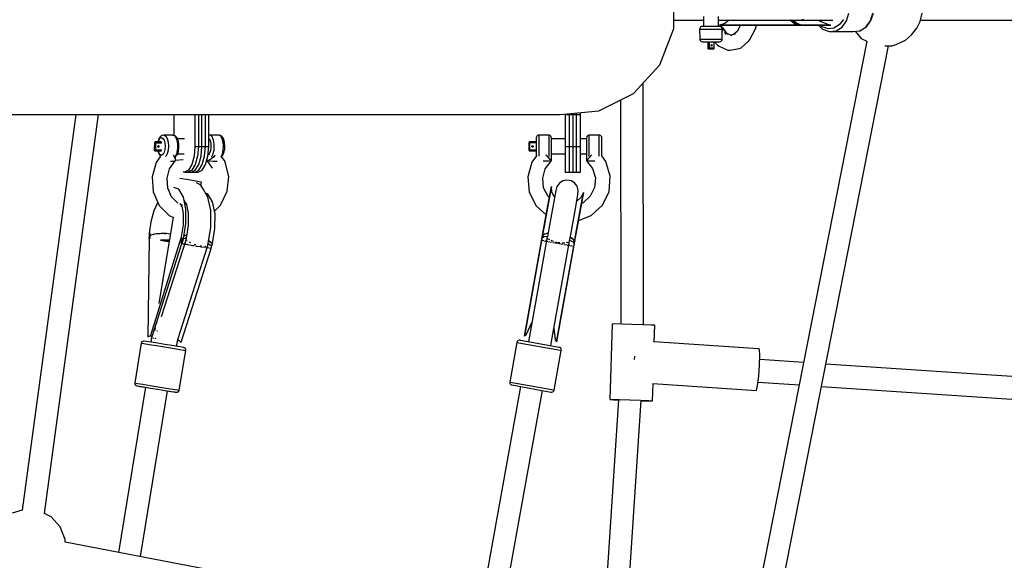
# Model space of a CAD drawing. Units: millimetres. Extents: x -1670 to 13707, y -1882 to 14329.
# Drawn here: x 9704 to 10485, y 6192 to 6621 of the extents above; entities that cross this region are included whole.
import ezdxf

# ---------------------------------------------------------------- set-up
doc = ezdxf.new("R2010")
doc.units = ezdxf.units.MM
doc.layers.add('MEGA JUMBO_RZUT', color=7, linetype='Continuous')
doc.layers.add('Safetyarea', color=131, linetype='Continuous')

msp = doc.modelspace()

# ---------------------------------------------------------------- linework, layer by layer
at = {"layer": 'MEGA JUMBO_RZUT'}
for p, q in [((10223.29, 6614.4), (10223.29, 6645.33)), ((10223.29, 6620.86), (10246.72, 6620.86)), ((10246.72, 6623.86), (10246.72, 6615.86)), ((10258.65, 6615.86), (10258.65, 6623.86)), ((10258.65, 6621.19), (10261.72, 6620.9)), ((10258.65, 6620.86), (10267.16, 6620.86)), ((10261.72, 6620.9), (10268.17, 6620.9)), ((10267.21, 6620.9), (10263.68, 6618.23)), ((10268.17, 6620.9), (10317.91, 6620.9)), ((10318.58, 6618.31), (10315.3, 6620.9)), ((10315.7, 6620.9), (10318.87, 6618.33)), ((10319.5, 6618.33), (10316.38, 6620.9)), ((10318.06, 6620.48), (10317.79, 6620.9)), ((10317.91, 6620.9), (10321.92, 6620.89)), ((10318, 6620.9), (10318.7, 6619.98)), ((10321.33, 6617.95), (10318.06, 6620.48)), ((10321.86, 6620.91), (10322.03, 6620.86)), ((10322.35, 6620.95), (10322.03, 6620.86)), ((10322.03, 6620.86), (10345.69, 6620.86)), ((10322.5, 6620.89), (10323.78, 6620.89)), ((10323.78, 6620.89), (10326.45, 6621.72)), ((10337.6, 6620.73), (10337.4, 6620.86)), ((10343.64, 6618.23), (10337.6, 6620.73)), ((10345.69, 6620.86), (10349.49, 6620.86)), ((10357.74, 6621.44), (10354.55, 6617.1)), ((10356.7, 6615.5), (10360.29, 6620.39)), ((10360.29, 6620.39), (10362.22, 6626.56)), ((10375.65, 6615.5), (10379.24, 6620.39)), ((10376.13, 6615.74), (10379.66, 6620.55)), ((10379.24, 6620.39), (10381.17, 6626.56)), ((10379.66, 6620.55), (10381.55, 6626.61)), ((10416.17, 6614.7), (10418.8, 6619.97)), ((10418.8, 6619.97), (10420.18, 6626.6)), ((10418.99, 6620.86), (10562.41, 6620.86)), ((10212.13, 6585.56), (10223.29, 6614.4)), ((10243.72, 6614.23), (10243.69, 6613.86)), ((10243.69, 6613.86), (10244.34, 6613.86)), ((10243.69, 6613.86), (10243.82, 6605.86)), ((10243.99, 6614.92), (10243.72, 6614.23)), ((10244.48, 6615.46), (10243.99, 6614.92)), ((10244.34, 6613.86), (10250.34, 6613.86)), ((10245.14, 6615.79), (10244.48, 6615.46)), ((10245.69, 6615.86), (10245.14, 6615.79)), ((10259.58, 6615.86), (10245.69, 6615.86)), ((10250.34, 6613.86), (10261.69, 6613.86)), ((10263.68, 6618.23), (10259.4, 6616.95)), ((10322.93, 6616.95), (10259.4, 6616.95)), ((10259.4, 6616.95), (10262.09, 6616.92)), ((10260.12, 6615.79), (10259.58, 6615.86)), ((10259.93, 6615.84), (10259.8, 6615.83)), ((10259.96, 6615.84), (10259.93, 6615.84)), ((10259.97, 6615.83), (10259.96, 6615.84)), ((10260.04, 6615.83), (10259.97, 6615.83)), ((10260.05, 6615.83), (10260.04, 6615.83)), ((10260.19, 6615.81), (10260.05, 6615.83)), ((10260.77, 6615.46), (10260.12, 6615.79)), ((10260.45, 6615.76), (10260.19, 6615.81)), ((10260.95, 6615.6), (10260.45, 6615.76)), ((10261.26, 6614.92), (10260.77, 6615.46)), ((10261.02, 6615.57), (10260.95, 6615.6)), ((10261.79, 6615.05), (10261.02, 6615.57)), ((10261.52, 6614.23), (10261.26, 6614.92)), ((10261.69, 6613.86), (10261.52, 6614.23)), ((10261.69, 6605.86), (10261.69, 6613.86)), ((10261.86, 6612.31), (10261.69, 6612.07)), ((10261.82, 6615.06), (10261.73, 6615.09)), ((10261.88, 6614.95), (10261.79, 6615.05)), ((10263.59, 6612.86), (10261.82, 6615.06)), ((10262.22, 6613.29), (10261.86, 6612.31)), ((10262.13, 6614.53), (10261.88, 6614.95)), ((10262.09, 6616.92), (10268.46, 6616.92)), ((10262.13, 6614.53), (10262.25, 6613.48)), ((10262.14, 6614.5), (10262.13, 6614.53)), ((10262.53, 6614.02), (10262.14, 6614.5)), ((10262.25, 6613.48), (10262.22, 6613.29)), ((10264.24, 6609.86), (10263.59, 6612.86)), ((10266.09, 6609.57), (10263.65, 6612.63)), ((10265.04, 6616.92), (10270.59, 6616.86)), ((10268.46, 6616.92), (10317.61, 6616.92)), ((10270.59, 6616.86), (10272.21, 6616.86)), ((10273.57, 6611.99), (10270.63, 6609.45)), ((10272.21, 6616.86), (10272.38, 6616.92)), ((10272.21, 6616.86), (10274.29, 6616.86)), ((10276.19, 6616.92), (10273.57, 6611.99)), ((10274.29, 6616.86), (10276.16, 6616.87)), ((10283.6, 6605.61), (10288.04, 6613.99)), ((10288.04, 6613.99), (10288.69, 6616.92)), ((10288.68, 6616.88), (10316.97, 6616.92)), ((10317.61, 6616.92), (10321.61, 6616.86)), ((10322.93, 6616.95), (10318.58, 6618.31)), ((10318.87, 6618.33), (10323.18, 6616.95)), ((10319.5, 6618.33), (10323.74, 6616.95)), ((10323.74, 6616.95), (10319.5, 6618.33)), ((10320.38, 6618.69), (10324, 6617.1)), ((10324.48, 6616.95), (10321.33, 6617.95)), ((10321.61, 6616.86), (10322.93, 6616.95)), ((10322.39, 6616.88), (10321.61, 6616.86)), ((10321.61, 6616.86), (10321.97, 6616.86)), ((10321.97, 6616.86), (10322.39, 6616.88)), ((10321.97, 6616.86), (10322.33, 6616.86)), ((10322.62, 6616.9), (10322.21, 6616.88)), ((10322.33, 6616.86), (10323.74, 6616.95)), ((10322.33, 6616.86), (10322.74, 6616.86)), ((10323.18, 6616.95), (10322.39, 6616.88)), ((10322.39, 6616.88), (10323.47, 6616.95)), ((10322.56, 6616.93), (10322.91, 6616.93)), ((10322.74, 6616.86), (10323.14, 6616.86)), ((10323.14, 6616.86), (10347.77, 6616.95)), ((10323.14, 6616.86), (10323.8, 6616.88)), ((10323.18, 6616.95), (10324.48, 6616.95)), ((10323.8, 6616.88), (10324.48, 6616.95)), ((10347.77, 6616.95), (10324.48, 6616.95)), ((10337.89, 6616.92), (10340.98, 6614.02)), ((10341.03, 6615.54), (10339.56, 6616.92)), ((10340.98, 6614.02), (10341.29, 6613.78)), ((10345.59, 6613.93), (10341.03, 6615.54)), ((10341.29, 6613.78), (10346.41, 6611.97)), ((10344.97, 6617.64), (10343.64, 6618.23)), ((10346.35, 6617.21), (10344.97, 6617.64)), ((10350.31, 6614.47), (10345.59, 6613.93)), ((10347.77, 6616.95), (10346.35, 6617.21)), ((10346.41, 6611.97), (10346.62, 6611.94)), ((10346.62, 6611.94), (10351.93, 6612.55)), ((10346.62, 6611.94), (10365.57, 6611.94)), ((10354.55, 6617.1), (10350.31, 6614.47)), ((10351.93, 6612.55), (10356.7, 6615.5)), ((10365.57, 6611.94), (10370.88, 6612.55)), ((10367.05, 6612.11), (10371.79, 6606.43)), ((10370.88, 6612.55), (10375.65, 6615.5)), ((10370.88, 6612.55), (10371.09, 6612.58)), ((10371.09, 6612.58), (10375.85, 6615.53)), ((10375.85, 6615.53), (10376.13, 6615.74)), ((10411.88, 6609.34), (10416.17, 6614.7)), ((10243.82, 6605.86), (10245.1, 6605.86)), ((10243.82, 6605.86), (10243.85, 6605.5)), ((10243.85, 6605.5), (10244.12, 6604.81)), ((10244.12, 6604.81), (10244.6, 6604.27)), ((10244.6, 6604.27), (10245.25, 6603.94)), ((10245.1, 6605.86), (10250.34, 6605.86)), ((10245.25, 6603.94), (10245.79, 6603.86)), ((10245.79, 6603.86), (10246.78, 6603.86)), ((10246.78, 6603.86), (10255.89, 6603.86)), ((10250.16, 6603.86), (10250.16, 6598.68)), ((10250.34, 6605.86), (10261.12, 6605.86)), ((10250.4, 6598.68), (10250.4, 6603.86)), ((10250.64, 6603.86), (10250.64, 6598.68)), ((10251.48, 6598.68), (10251.48, 6603.86)), ((10255.03, 6603.86), (10255.03, 6598.68)), ((10255.14, 6598.68), (10255.14, 6603.86)), ((10255.52, 6603.86), (10257.82, 6600.99)), ((10255.89, 6603.86), (10259.69, 6603.86)), ((10259.69, 6603.86), (10260.23, 6603.94)), ((10260.23, 6603.94), (10260.89, 6604.27)), ((10260.89, 6604.27), (10261.39, 6604.81)), ((10261.12, 6605.86), (10261.69, 6605.86)), ((10261.39, 6604.81), (10261.65, 6605.5)), ((10261.65, 6605.5), (10261.69, 6605.86)), ((10264.16, 6609.46), (10264.24, 6609.86)), ((10269.37, 6608.53), (10265.48, 6610.34)), ((10272.19, 6609.72), (10268.27, 6609.04)), ((10276.6, 6599.07), (10282.82, 6604.43)), ((10376.44, 6604.24), (10281.63, 6123.3)), ((10282.82, 6604.43), (10283.6, 6605.61)), ((10371.79, 6606.43), (10376.42, 6604.16)), ((10399.6, 6601.55), (10407.12, 6605.02)), ((10407.12, 6605.02), (10411.88, 6609.34)), ((10250.4, 6598.68), (10250.16, 6598.68)), ((10250.16, 6598.68), (10250.16, 6598.61)), ((10250.16, 6598.61), (10250.19, 6598.47)), ((10250.19, 6598.47), (10250.24, 6598.37)), ((10250.24, 6598.37), (10250.33, 6598.26)), ((10250.33, 6598.26), (10250.43, 6598.18)), ((10250.42, 6598.45), (10250.4, 6598.68)), ((10251.09, 6598.68), (10250.4, 6598.68)), ((10250.5, 6598.25), (10250.42, 6598.45)), ((10250.43, 6598.18), (10250.57, 6598.11)), ((10250.62, 6598.12), (10250.5, 6598.25)), ((10250.57, 6598.11), (10250.75, 6598.08)), ((10250.75, 6598.08), (10250.62, 6598.12)), ((10250.64, 6598.68), (10250.67, 6598.45)), ((10250.67, 6598.45), (10250.74, 6598.25)), ((10250.74, 6598.25), (10250.86, 6598.12)), ((10250.75, 6598.08), (10252.49, 6598.08)), ((10250.86, 6598.12), (10250.99, 6598.08)), ((10250.99, 6598.08), (10251.18, 6598.12)), ((10255.14, 6598.68), (10251.09, 6598.68)), ((10251.18, 6598.12), (10251.34, 6598.25)), ((10251.34, 6598.25), (10251.44, 6598.45)), ((10251.44, 6598.45), (10251.48, 6598.68)), ((10252.49, 6598.08), (10254.55, 6598.08)), ((10252.9, 6600.97), (10252.93, 6601.2)), ((10252.93, 6600.74), (10252.9, 6600.97)), ((10252.93, 6601.2), (10253, 6601.39)), ((10253, 6600.55), (10252.93, 6600.74)), ((10253, 6601.39), (10253.12, 6601.52)), ((10253.12, 6600.42), (10253, 6600.55)), ((10253.12, 6601.52), (10253.25, 6601.57)), ((10253.25, 6600.37), (10253.12, 6600.42)), ((10253.39, 6601.52), (10253.25, 6601.57)), ((10253.25, 6600.37), (10253.39, 6600.42)), ((10253.51, 6601.39), (10253.39, 6601.52)), ((10253.39, 6600.42), (10253.51, 6600.55)), ((10253.58, 6601.2), (10253.51, 6601.39)), ((10253.51, 6600.55), (10253.58, 6600.74)), ((10253.61, 6600.97), (10253.58, 6601.2)), ((10253.58, 6600.74), (10253.61, 6600.97)), ((10254.73, 6598.12), (10254.55, 6598.08)), ((10254.55, 6598.08), (10254.66, 6598.09)), ((10254.66, 6598.09), (10254.82, 6598.16)), ((10254.89, 6598.25), (10254.73, 6598.12)), ((10254.82, 6598.16), (10254.93, 6598.21)), ((10254.99, 6598.45), (10254.89, 6598.25)), ((10254.93, 6598.21), (10255.02, 6598.33)), ((10255.03, 6598.68), (10254.99, 6598.45)), ((10255.02, 6598.33), (10255.09, 6598.42)), ((10255.09, 6598.42), (10255.13, 6598.54)), ((10255.13, 6598.54), (10255.14, 6598.68)), ((10257.82, 6600.99), (10259.27, 6600.28)), ((10259.27, 6600.28), (10266.17, 6597.08)), ((10266.17, 6597.08), (10267.95, 6597.08)), ((10267.95, 6597.08), (10275.07, 6598.31)), ((10275.07, 6598.31), (10276.6, 6599.07)), ((10299.14, 6120.8), (10393.69, 6600.45)), ((10390.64, 6600.43), (10393.54, 6600.45)), ((10393.54, 6600.45), (10396.6, 6600.5)), ((10396.6, 6600.5), (10399.6, 6601.55)), ((10191.31, 6562.71), (10212.13, 6585.56)), ((10199.15, 6379.1), (10198.9, 6571.04)), ((10163.65, 6548.93), (10191.31, 6562.71)), ((10180.91, 6557.53), (10181.15, 6379.62)), ((10132.88, 6546.07), (10163.65, 6548.93)), ((9661.08, 6546.07), (10132.88, 6546.07)), ((9748.62, 6546.07), (9705.92, 6231.79)), ((9723.58, 6229.31), (9766.62, 6546.07)), ((9826.27, 6546.07), (9826.27, 6529.49)), ((9854.08, 6545.71), (9826.27, 6545.71)), ((9843.14, 6546.07), (9843.14, 6520.71)), ((9845.88, 6546.07), (9845.88, 6520.71)), ((9848.61, 6520.71), (9848.61, 6546.07)), ((9851.35, 6520.71), (9851.35, 6546.07)), ((9854.08, 6520.71), (9854.08, 6546.07)), ((10137.01, 6546.46), (10137.01, 6500.21)), ((10149.01, 6545.71), (10137.01, 6545.71)), ((10140.01, 6546.73), (10140.01, 6500.21)), ((10143.01, 6547.01), (10143.01, 6500.21)), ((10146.01, 6506.22), (10146.01, 6547.29)), ((10149.01, 6506.22), (10149.01, 6547.57)), ((9814.74, 6527.13), (9813.93, 6524.85)), ((9814.02, 6524.31), (9814.68, 6526.19)), ((9814.68, 6526.19), (9815.62, 6527.39)), ((9815.84, 6528.54), (9814.74, 6527.13)), ((9815.62, 6527.39), (9816.67, 6527.7)), ((9816.27, 6529.02), (9815.84, 6528.54)), ((9816.87, 6529.27), (9816.27, 6529.02)), ((9816.67, 6527.7), (9817.7, 6527.06)), ((9818.21, 6529.66), (9816.87, 6529.27)), ((9817.7, 6527.06), (9818.56, 6525.56)), ((9818.55, 6529.69), (9818.21, 6529.66)), ((9818.55, 6529.69), (9819.87, 6528.87)), ((9825.16, 6529.65), (9818.55, 6529.69)), ((9818.56, 6525.56), (9819.14, 6523.41)), ((9819.87, 6528.87), (9820.97, 6526.95)), ((9820.97, 6526.95), (9821.72, 6524.19)), ((9825.49, 6529.62), (9825.16, 6529.65)), ((9825.16, 6529.65), (9826.51, 6529.43)), ((9826.85, 6529.4), (9825.49, 6529.62)), ((9826.51, 6529.43), (9827.16, 6528.87)), ((9827.44, 6529.14), (9826.85, 6529.4)), ((9827.16, 6528.87), (9827.75, 6528.04)), ((9827.89, 6528.66), (9827.44, 6529.14)), ((9827.75, 6528.04), (9828.26, 6526.95)), ((9829.01, 6527.39), (9827.89, 6528.66)), ((9828.26, 6526.95), (9828.69, 6525.65)), ((9828.69, 6525.65), (9829.01, 6524.19)), ((9829.87, 6525.22), (9829.01, 6527.39)), ((9834.87, 6526.7), (9829.28, 6526.7)), ((9854.32, 6529.65), (9854.08, 6529.63)), ((9854.08, 6527.01), (9854.61, 6526.41)), ((9862.29, 6529.69), (9854.32, 6529.65)), ((9855.68, 6529.43), (9854.32, 6529.65)), ((9854.61, 6526.41), (9855.34, 6524.55)), ((9856.32, 6528.87), (9855.68, 6529.43)), ((9856.91, 6528.04), (9856.32, 6528.87)), ((9857.43, 6526.95), (9856.91, 6528.04)), ((9857.86, 6525.65), (9857.43, 6526.95)), ((9858.18, 6524.19), (9857.86, 6525.65)), ((9863.61, 6528.87), (9862.29, 6529.69)), ((9862.63, 6529.66), (9862.29, 6529.69)), ((9863.25, 6529.4), (9862.63, 6529.66)), ((9864.52, 6528.6), (9863.25, 6529.4)), ((9864.72, 6526.95), (9863.61, 6528.87)), ((9864.93, 6528.15), (9864.52, 6528.6)), ((9865.47, 6524.19), (9864.72, 6526.95)), ((9865.94, 6526.4), (9864.93, 6528.15)), ((9866.62, 6523.88), (9865.94, 6526.4)), ((10114.09, 6528.26), (10114.01, 6527.71)), ((10114.01, 6527.71), (10114.01, 6516.5)), ((10114.42, 6528.92), (10114.09, 6528.26)), ((10114.96, 6529.41), (10114.42, 6528.92)), ((10115.65, 6529.68), (10114.96, 6529.41)), ((10116.01, 6529.71), (10115.65, 6529.68)), ((10124.01, 6529.56), (10116.01, 6529.71)), ((10116.01, 6529.71), (10116.01, 6512.85)), ((10124.01, 6529.56), (10124.01, 6512.79)), ((10124.38, 6529.53), (10124.01, 6529.56)), ((10125.07, 6529.27), (10124.38, 6529.53)), ((10125.61, 6528.78), (10125.07, 6529.27)), ((10125.94, 6528.13), (10125.61, 6528.78)), ((10126.01, 6527.59), (10125.94, 6528.13)), ((10126.01, 6520.07), (10126.01, 6527.59)), ((10137.01, 6526.71), (10126.01, 6526.71)), ((10154.01, 6526.71), (10149.01, 6526.71)), ((10154.09, 6528.13), (10154.01, 6527.59)), ((10154.01, 6527.59), (10154.01, 6513.71)), ((10154.42, 6528.78), (10154.09, 6528.13)), ((10154.96, 6529.27), (10154.42, 6528.78)), ((10155.65, 6529.53), (10154.96, 6529.27)), ((10156.01, 6529.56), (10155.65, 6529.53)), ((10164.01, 6529.71), (10156.01, 6529.56)), ((10156.01, 6523.18), (10156.01, 6529.56)), ((10164.01, 6518.25), (10164.01, 6529.71)), ((10164.38, 6529.68), (10164.01, 6529.71)), ((10165.07, 6529.41), (10164.38, 6529.68)), ((10165.61, 6528.92), (10165.07, 6529.41)), ((10165.94, 6528.26), (10165.61, 6528.92)), ((10166.01, 6527.71), (10165.94, 6528.26)), ((10166.01, 6521.36), (10166.01, 6527.71)), ((9811.19, 6523.73), (9811.03, 6517.74)), ((9811.08, 6517.73), (9811.03, 6517.74)), ((9811.03, 6517.74), (9811.03, 6517.7)), ((9811.03, 6517.7), (9811.07, 6517.52)), ((9811.08, 6517.73), (9811.24, 6523.71)), ((9811.12, 6517.5), (9811.08, 6517.73)), ((9811.2, 6517.71), (9811.08, 6517.73)), ((9811.22, 6523.88), (9811.19, 6523.73)), ((9811.19, 6523.73), (9811.24, 6523.71)), ((9811.37, 6523.69), (9811.2, 6517.71)), ((9811.34, 6517.69), (9811.2, 6517.71)), ((9811.2, 6517.71), (9811.24, 6517.48)), ((9811.3, 6524.05), (9811.22, 6523.88)), ((9811.24, 6523.71), (9811.29, 6523.94)), ((9811.24, 6523.71), (9811.37, 6523.69)), ((9811.29, 6523.94), (9811.42, 6524.14)), ((9811.33, 6524.08), (9811.3, 6524.05)), ((9811.48, 6524.22), (9811.33, 6524.08)), ((9811.54, 6517.68), (9811.34, 6517.69)), ((9811.42, 6523.92), (9811.37, 6523.69)), ((9811.37, 6523.69), (9811.5, 6523.68)), ((9811.42, 6524.14), (9811.6, 6524.27)), ((9811.54, 6524.12), (9811.42, 6523.92)), ((9811.67, 6524.3), (9811.48, 6524.22)), ((9811.5, 6523.68), (9811.7, 6523.67)), ((9811.72, 6524.25), (9811.54, 6524.12)), ((9811.77, 6517.67), (9811.54, 6517.68)), ((9811.6, 6524.27), (9811.81, 6524.31)), ((9811.81, 6524.31), (9811.67, 6524.3)), ((9811.7, 6523.67), (9811.93, 6523.66)), ((9811.93, 6524.29), (9811.72, 6524.25)), ((9812, 6517.67), (9811.77, 6517.67)), ((9811.93, 6524.29), (9811.81, 6524.31)), ((9816.54, 6524.31), (9811.81, 6524.31)), ((9812.02, 6524.23), (9811.93, 6524.29)), ((9816.66, 6524.29), (9811.93, 6524.29)), ((9811.93, 6523.66), (9812.16, 6523.65)), ((9811.97, 6517.44), (9812, 6517.67)), ((9812, 6517.67), (9812.16, 6523.65)), ((9816.73, 6517.67), (9812, 6517.67)), ((9812.1, 6524.09), (9812.02, 6524.23)), ((9812.15, 6523.89), (9812.1, 6524.09)), ((9812.16, 6523.65), (9812.15, 6523.89)), ((9812.16, 6523.65), (9816.89, 6523.65)), ((9813.62, 6520.66), (9813.67, 6520.89)), ((9813.66, 6520.43), (9813.62, 6520.66)), ((9813.65, 6520.49), (9813.65, 6520.78)), ((9813.77, 6520.24), (9813.66, 6520.43)), ((9813.67, 6520.89), (9813.79, 6521.08)), ((9813.95, 6520.11), (9813.77, 6520.24)), ((9813.93, 6520.34), (9813.78, 6520.23)), ((9813.79, 6521.08), (9813.98, 6521.21)), ((9813.87, 6524.52), (9813.84, 6524.31)), ((9813.93, 6524.85), (9813.87, 6524.52)), ((9814.05, 6520.53), (9813.93, 6520.34)), ((9813.94, 6521.19), (9813.95, 6521.18)), ((9813.95, 6521.18), (9814.07, 6520.99)), ((9814.15, 6520.06), (9813.95, 6520.11)), ((9813.98, 6521.21), (9814.19, 6521.26)), ((9814.1, 6520.76), (9814.05, 6520.53)), ((9814.07, 6520.99), (9814.1, 6520.76)), ((9814.15, 6520.06), (9814.36, 6520.11)), ((9814.39, 6521.21), (9814.19, 6521.26)), ((9814.36, 6520.11), (9814.55, 6520.24)), ((9814.57, 6521.08), (9814.39, 6521.21)), ((9814.55, 6520.24), (9814.67, 6520.43)), ((9814.68, 6520.89), (9814.57, 6521.08)), ((9814.67, 6520.43), (9814.72, 6520.66)), ((9814.72, 6520.66), (9814.68, 6520.89)), ((9819.19, 6518.36), (9818.66, 6516.14)), ((9819.14, 6523.41), (9819.36, 6520.9)), ((9819.36, 6520.9), (9819.19, 6518.36)), ((9821.79, 6517.69), (9821.1, 6514.83)), ((9821.72, 6524.19), (9822.01, 6520.95)), ((9822.01, 6520.95), (9821.79, 6517.69)), ((9829.08, 6517.69), (9828.79, 6516.18)), ((9829.01, 6524.19), (9829.22, 6522.6)), ((9829.25, 6519.29), (9829.08, 6517.69)), ((9829.22, 6522.6), (9829.3, 6520.95)), ((9829.3, 6520.95), (9829.25, 6519.29)), ((9829.94, 6524.85), (9829.87, 6525.22)), ((9830.38, 6522.3), (9829.94, 6524.85)), ((9830.03, 6516.91), (9830.41, 6519.52)), ((9830.41, 6519.52), (9830.38, 6522.3)), ((9843.14, 6520.71), (9842.5, 6512.87)), ((9843.14, 6520.71), (9854.08, 6520.71)), ((9845.88, 6520.71), (9845.24, 6512.87)), ((9847.97, 6512.87), (9848.61, 6520.71)), ((9850.7, 6512.87), (9851.35, 6520.71)), ((9853.44, 6512.87), (9854.08, 6520.71)), ((9855.34, 6524.55), (9855.75, 6522.18)), ((9855.78, 6519.61), (9855.42, 6517.19)), ((9855.75, 6522.18), (9855.78, 6519.61)), ((9857.96, 6516.18), (9858.25, 6517.69)), ((9858.38, 6522.6), (9858.18, 6524.19)), ((9858.25, 6517.69), (9858.42, 6519.29)), ((9858.46, 6520.95), (9858.38, 6522.6)), ((9858.42, 6519.29), (9858.46, 6520.95)), ((9864.85, 6514.83), (9865.54, 6517.69)), ((9865.75, 6520.95), (9865.47, 6524.19)), ((9865.54, 6517.69), (9865.75, 6520.95)), ((9866.06, 6515.35), (9866.68, 6517.95)), ((9866.67, 6523.62), (9866.62, 6523.88)), ((9866.91, 6520.91), (9866.67, 6523.62)), ((9866.68, 6517.95), (9866.73, 6518.17)), ((9866.73, 6518.17), (9866.91, 6520.91)), ((10108.26, 6523.88), (10108.23, 6523.71)), ((10108.23, 6523.71), (10114.01, 6523.71)), ((10108.23, 6523.71), (10108.23, 6517.71)), ((10108.4, 6517.71), (10108.23, 6517.71)), ((10108.23, 6517.71), (10108.27, 6517.48)), ((10108.27, 6523.94), (10108.26, 6523.88)), ((10108.35, 6524.07), (10108.27, 6523.94)), ((10108.4, 6524.14), (10108.35, 6524.07)), ((10108.51, 6524.22), (10108.4, 6524.14)), ((10114.01, 6517.71), (10108.4, 6517.71)), ((10108.6, 6524.27), (10108.51, 6524.22)), ((10108.72, 6524.29), (10108.6, 6524.27)), ((10108.83, 6524.31), (10108.72, 6524.29)), ((10108.83, 6517.29), (10108.83, 6524.31)), ((10114.01, 6524.31), (10108.83, 6524.31)), ((10110.52, 6520.71), (10110.57, 6520.94)), ((10110.57, 6520.48), (10110.52, 6520.71)), ((10110.57, 6520.94), (10110.7, 6521.14)), ((10110.7, 6520.29), (10110.57, 6520.48)), ((10110.7, 6521.14), (10110.89, 6521.27)), ((10110.89, 6520.16), (10110.7, 6520.29)), ((10110.89, 6521.27), (10111.12, 6521.31)), ((10111.12, 6520.11), (10110.89, 6520.16)), ((10111.12, 6521.31), (10111.35, 6521.27)), ((10111.35, 6520.16), (10111.12, 6520.11)), ((10111.35, 6521.27), (10111.54, 6521.14)), ((10111.54, 6520.29), (10111.35, 6520.16)), ((10111.54, 6521.14), (10111.67, 6520.94)), ((10111.67, 6520.48), (10111.54, 6520.29)), ((10111.67, 6520.94), (10111.72, 6520.71)), ((10111.72, 6520.71), (10111.67, 6520.48)), ((10126.01, 6515.54), (10126.01, 6520.07)), ((10137.01, 6520.71), (10149.01, 6520.71)), ((10156.01, 6519.88), (10156.01, 6523.18)), ((10156.01, 6516.7), (10156.01, 6519.88)), ((10164.01, 6512.85), (10164.01, 6518.25)), ((10166.01, 6513.01), (10166.01, 6521.36)), ((9811.07, 6517.52), (9811.1, 6517.47)), ((9811.1, 6517.47), (9811.21, 6517.3)), ((9811.23, 6517.3), (9811.12, 6517.5)), ((9811.21, 6517.3), (9811.38, 6517.18)), ((9811.4, 6517.17), (9811.23, 6517.3)), ((9811.24, 6517.48), (9811.35, 6517.28)), ((9811.35, 6517.28), (9811.53, 6517.15)), ((9811.38, 6517.18), (9811.4, 6517.17)), ((9811.4, 6517.17), (9811.61, 6517.13)), ((9811.53, 6517.15), (9811.74, 6517.11)), ((9811.61, 6517.13), (9811.74, 6517.11)), ((9811.74, 6517.11), (9811.83, 6517.14)), ((9811.74, 6517.11), (9816.46, 6517.11)), ((9811.83, 6517.14), (9811.91, 6517.26)), ((9811.91, 6517.26), (9811.97, 6517.44)), ((9815.77, 6513.04), (9812.22, 6507.99)), ((9813.86, 6517.11), (9813.95, 6516.57)), ((9813.95, 6516.57), (9814.03, 6516.21)), ((9814.07, 6516.87), (9814.03, 6517.11)), ((9814.03, 6516.21), (9814.89, 6514.04)), ((9814.81, 6515.02), (9814.07, 6516.87)), ((9815.76, 6513.93), (9814.81, 6515.02)), ((9814.89, 6514.04), (9815.78, 6513.02)), ((9816.29, 6513.73), (9815.76, 6513.93)), ((9815.77, 6513.04), (9815.77, 6513.03)), ((9816.82, 6513.76), (9816.29, 6513.73)), ((9817.83, 6514.53), (9816.82, 6513.76)), ((9818.66, 6516.14), (9817.83, 6514.53)), ((9820.04, 6512.77), (9819.81, 6512.59)), ((9821.1, 6514.83), (9820.04, 6512.77)), ((9826.52, 6512.84), (9825.9, 6513.62)), ((9827.33, 6511.56), (9826.52, 6512.84)), ((9827.33, 6512.77), (9827.1, 6512.59)), ((9827.9, 6513.68), (9827.33, 6512.77)), ((9827.8, 6510.5), (9827.33, 6511.56)), ((9827.62, 6512.41), (9828.06, 6512.88)), ((9827.65, 6510.83), (9827.7, 6512.49)), ((9833.71, 6509.93), (9827.68, 6509.52)), ((9827.86, 6509.76), (9827.8, 6510.5)), ((9828.4, 6514.83), (9827.9, 6513.68)), ((9828.06, 6512.88), (9829.15, 6514.3)), ((9828.79, 6516.18), (9828.4, 6514.83)), ((9829.15, 6514.3), (9829.97, 6516.58)), ((9829.31, 6514.73), (9834.55, 6514.73)), ((9829.97, 6516.58), (9830.03, 6516.91)), ((9842.5, 6512.87), (9840.67, 6506.22)), ((9845.24, 6512.87), (9843.41, 6506.22)), ((9846.14, 6506.22), (9847.97, 6512.87)), ((9848.88, 6506.22), (9850.7, 6512.87)), ((9851.61, 6506.22), (9853.44, 6512.87)), ((9853.8, 6514.03), (9853.53, 6513.96)), ((9855.02, 6510.14), (9853.67, 6509.51)), ((9854.73, 6515.24), (9853.8, 6514.03)), ((9855.42, 6517.19), (9854.73, 6515.24)), ((9856.52, 6511.18), (9855.02, 6510.14)), ((9856.27, 6512.59), (9856.5, 6512.77)), ((9856.5, 6512.77), (9857.07, 6513.68)), ((9858.02, 6512.53), (9856.52, 6511.18)), ((9857.07, 6513.68), (9857.56, 6514.83)), ((9857.56, 6514.83), (9857.96, 6516.18)), ((9858.96, 6513.62), (9858.02, 6512.53)), ((9863.56, 6512.59), (9863.79, 6512.77)), ((9863.79, 6512.77), (9864.85, 6514.83)), ((9864.11, 6512.59), (9864.69, 6513.03)), ((9867.01, 6508.61), (9864.26, 6512.7)), ((9864.69, 6513.03), (9865.09, 6513.47)), ((9865.09, 6513.47), (9866.06, 6515.35)), ((10108.27, 6517.48), (10108.4, 6517.29)), ((10108.4, 6517.29), (10108.6, 6517.16)), ((10108.6, 6517.16), (10108.83, 6517.11)), ((10108.83, 6517.11), (10108.83, 6517.29)), ((10108.83, 6517.11), (10114.01, 6517.11)), ((10114.16, 6513.15), (10110.43, 6508.1)), ((10114.01, 6516.5), (10114.01, 6512.94)), ((10114.01, 6513.71), (10114.09, 6513.3)), ((10114.09, 6513.3), (10114.23, 6513.02)), ((10125.1, 6510.39), (10121.88, 6513.99)), ((10125.72, 6509.69), (10125.1, 6510.39)), ((10126.01, 6513.71), (10126.01, 6515.54)), ((10126.01, 6514.71), (10137.01, 6514.71)), ((10126.01, 6509.37), (10126.01, 6513.71)), ((10149.01, 6514.71), (10154.01, 6514.71)), ((10158.16, 6514), (10154.01, 6509.37)), ((10154.01, 6513.71), (10154.01, 6509.37)), ((10156.01, 6514.06), (10156.01, 6516.7)), ((10156.01, 6512.79), (10156.01, 6514.06)), ((10165.82, 6513.06), (10165.94, 6513.3)), ((10169.32, 6508.66), (10165.92, 6513.14)), ((10165.94, 6513.3), (10166.01, 6513.71)), ((9812.22, 6507.99), (9809.06, 6496.63)), ((9820.94, 6495.4), (9823.04, 6502.97)), ((9823.04, 6502.97), (9827.4, 6509.17)), ((9823.69, 6509), (9824.1, 6509)), ((9824.1, 6509), (9826.51, 6509.05)), ((9826.51, 6509.05), (9827.61, 6509.19)), ((9827.61, 6509.45), (9827.86, 6509.76)), ((9827.61, 6509.19), (9827.62, 6509.66)), ((9827.79, 6509.67), (9827.83, 6509.53)), ((9840.67, 6506.22), (9837.94, 6501.77)), ((9843.41, 6506.22), (9840.67, 6501.77)), ((9843.4, 6501.77), (9846.14, 6506.22)), ((9846.14, 6501.77), (9848.88, 6506.22)), ((9848.87, 6501.77), (9851.61, 6506.22)), ((9852.5, 6509.44), (9852.63, 6509.39)), ((9852.51, 6509.49), (9852.63, 6509.39)), ((9853.67, 6509.51), (9852.63, 6509.39)), ((9852.63, 6509.39), (9856.75, 6503.29)), ((9854.11, 6509.24), (9854.59, 6509.19)), ((9854.59, 6509.19), (9857.5, 6509.05)), ((9857.5, 6509.05), (9860.56, 6509)), ((9860.56, 6509), (9860.81, 6509)), ((9867.2, 6508.11), (9867.01, 6508.61)), ((9869.93, 6496.82), (9867.2, 6508.11)), ((10110.43, 6508.1), (10107.23, 6496.44)), ((10119.09, 6495.45), (10121.13, 6502.9)), ((10119.61, 6509.37), (10125.53, 6509.37)), ((10121.13, 6502.9), (10125.72, 6509.1)), ((10125.9, 6509.49), (10125.72, 6509.69)), ((10125.72, 6509.1), (10125.99, 6509.39)), ((10125.97, 6509.41), (10125.9, 6509.49)), ((10125.96, 6509.37), (10126.01, 6509.37)), ((10125.98, 6509.4), (10125.97, 6509.41)), ((10125.99, 6509.39), (10125.98, 6509.4)), ((10125.98, 6509.4), (10125.98, 6509.4)), ((10146.01, 6500.21), (10146.01, 6506.22)), ((10149.01, 6500.21), (10149.01, 6506.22)), ((10154.01, 6509.37), (10158.72, 6503.25)), ((10154.67, 6509.37), (10160.42, 6509.37)), ((10158.72, 6503.25), (10160.9, 6495.85)), ((10172.74, 6497.06), (10169.32, 6508.66)), ((9809.06, 6496.63), (9809.84, 6484.92)), ((9821.46, 6487.59), (9820.94, 6495.4)), ((9832.56, 6494.89), (9831.06, 6495.14)), ((9836.29, 6494.29), (9832.56, 6494.89)), ((9833.44, 6500.83), (9834.71, 6500.21)), ((9837.94, 6501.77), (9834.71, 6500.21)), ((9834.71, 6500.21), (9845.64, 6500.21)), ((9840.87, 6493.55), (9836.29, 6494.29)), ((9840.67, 6501.77), (9837.44, 6500.21)), ((9840.18, 6500.21), (9843.4, 6501.77)), ((9842.91, 6500.21), (9846.14, 6501.77)), ((9845.64, 6500.21), (9848.87, 6501.77)), ((9868.72, 6485.09), (9869.93, 6496.82)), ((10107.23, 6496.44), (10108.46, 6484.41)), ((10119.87, 6487.78), (10119.09, 6495.45)), ((10137.01, 6500.21), (10149.01, 6500.21)), ((10160.9, 6495.85), (10160.27, 6488.16)), ((10171.74, 6485.01), (10172.74, 6497.06)), ((9824.52, 6480.6), (9821.46, 6487.59)), ((9830.25, 6486.66), (9826.38, 6488.2)), ((9833.9, 6480.51), (9830.25, 6486.66)), ((9845.06, 6492.87), (9840.87, 6493.55)), ((9845.29, 6491.37), (9844.31, 6491.76)), ((9847.75, 6492.43), (9845.06, 6492.87)), ((9847.74, 6489.81), (9845.29, 6491.37)), ((9849.34, 6487.38), (9847.74, 6489.81)), ((9848.21, 6492.35), (9847.75, 6492.43)), ((9847.79, 6489.73), (9848.21, 6492.35)), ((9853.41, 6480.51), (9849.34, 6487.38)), ((10123.38, 6480.9), (10119.87, 6487.78)), ((10122.23, 6467.83), (10126, 6488.75)), ((10126, 6488.75), (10125.49, 6486.11)), ((10126.49, 6484.32), (10126, 6488.75)), ((10130.36, 6488.94), (10129.47, 6485.77)), ((10132.33, 6491.58), (10130.36, 6488.94)), ((10135.13, 6493.33), (10132.33, 6491.58)), ((10138.38, 6493.95), (10135.13, 6493.33)), ((10141.63, 6493.37), (10138.38, 6493.95)), ((10144.45, 6491.65), (10141.63, 6493.37)), ((10146.47, 6489.03), (10144.45, 6491.65)), ((10147.39, 6485.87), (10146.47, 6489.03)), ((10160.27, 6488.16), (10156.89, 6481.22)), ((9809.84, 6484.92), (9809.98, 6484.56)), ((9809.98, 6484.56), (9814.69, 6473.82)), ((9829.4, 6475.69), (9824.52, 6480.6)), ((9835.85, 6470.98), (9833.9, 6480.51)), ((9853.44, 6482.89), (9851.56, 6483.63)), ((9855.59, 6469.87), (9853.41, 6480.51)), ((9857.08, 6476.74), (9853.44, 6482.89)), ((9863.73, 6474.5), (9868.72, 6485.09)), ((10108.46, 6484.41), (10113.95, 6473.64)), ((10125.49, 6486.11), (10120.05, 6455.93)), ((10124.39, 6480), (10123.38, 6480.9)), ((10129.47, 6485.77), (10123.97, 6455.22)), ((10128.5, 6480.37), (10126.49, 6484.32)), ((10151.41, 6484.17), (10144.42, 6445.39)), ((10145.33, 6472.71), (10147.11, 6482.59)), ((10145.53, 6451.34), (10150.97, 6481.52)), ((10149.4, 6480.19), (10146.14, 6477.19)), ((10147.11, 6482.59), (10147.39, 6485.87)), ((10151.41, 6484.17), (10149.4, 6480.19)), ((10150.97, 6481.52), (10151.41, 6484.17)), ((10156.89, 6481.22), (10151.24, 6475.97)), ((10166.45, 6474.14), (10171.74, 6485.01)), ((9813.52, 6476.49), (9810.44, 6469.46)), ((9814.69, 6473.82), (9822.68, 6465.77)), ((9831.02, 6475.71), (9832.72, 6472.84)), ((9832.31, 6474.87), (9833.83, 6467.42)), ((9834.49, 6477.63), (9836.48, 6474.28)), ((9835.83, 6459.36), (9835.85, 6470.98)), ((9836.19, 6475.68), (9837.82, 6467.72)), ((9859.03, 6467.21), (9857.08, 6476.74)), ((9858.59, 6469.35), (9863.46, 6474.17)), ((9863.46, 6474.17), (9863.73, 6474.5)), ((10113.95, 6473.64), (10121.95, 6466.48)), ((10141.61, 6452.04), (10145.33, 6472.71)), ((10151.24, 6475.97), (10149.87, 6475.42)), ((10157.6, 6465.91), (10166.45, 6474.14)), ((9810.44, 6469.46), (9808.13, 6460.76)), ((9825.69, 6464.52), (9814.57, 6396.02)), ((9822.68, 6465.77), (9826.19, 6464.31)), ((9833.83, 6467.42), (9833.82, 6458.32)), ((9837.82, 6467.72), (9837.81, 6458.01)), ((9855.63, 6468.28), (9855.59, 6469.87)), ((9855.61, 6456.32), (9855.63, 6468.28)), ((9859.02, 6455.59), (9859.03, 6467.21)), ((10119, 6449.97), (10122.23, 6467.83)), ((10147.42, 6461.86), (10157.6, 6465.91)), ((9808.13, 6460.76), (9806.83, 6451.68)), ((9833.82, 6458.32), (9832.28, 6448.82)), ((9833.89, 6447.31), (9835.83, 6459.36)), ((9837.81, 6458.01), (9836.16, 6447.86)), ((9853.58, 6443.82), (9855.61, 6456.32)), ((9857.07, 6443.54), (9859.02, 6455.59)), ((10121.05, 6461.5), (10119, 6450.44)), ((10120.05, 6455.93), (10119, 6450.44)), ((10123.97, 6455.22), (10122.8, 6448.81)), ((9806.66, 6447.69), (9805.67, 6369.53)), ((9806.69, 6449.72), (9806.59, 6447.7)), ((9806.59, 6447.7), (9806.88, 6447.65)), ((9807.2, 6447.6), (9806.66, 6447.69)), ((9806.71, 6451.59), (9806.69, 6449.72)), ((9806.69, 6449.72), (9807.27, 6450.06)), ((9807.01, 6451.82), (9806.71, 6451.59)), ((9806.88, 6447.65), (9807.2, 6447.6)), ((9807.36, 6452.05), (9807.01, 6451.82)), ((9807.27, 6450.06), (9807.2, 6447.6)), ((9807.2, 6447.6), (9807.23, 6448.83)), ((9807.23, 6448.83), (9807.27, 6450.06)), ((9807.36, 6452.05), (9807.27, 6450.06)), ((9810.92, 6451.11), (9807.27, 6450.06)), ((9807.27, 6450.06), (9807.31, 6451.05)), ((9807.27, 6450.06), (9810.34, 6451)), ((9807.31, 6451.05), (9807.36, 6452.05)), ((9832, 6447.72), (9807.76, 6370.66)), ((9810.31, 6450.99), (9810.3, 6450.93)), ((9810.34, 6451), (9810.7, 6451.05)), ((9812.23, 6451.22), (9810.92, 6451.11)), ((9812.23, 6451.22), (9814.72, 6451.5)), ((9816.17, 6451.54), (9812.24, 6451.22)), ((9814.72, 6451.5), (9815.55, 6451.49)), ((9818.55, 6451.48), (9816.17, 6451.54)), ((9818.55, 6451.48), (9819.75, 6451.47)), ((9820.51, 6451.42), (9818.56, 6451.48)), ((9819.75, 6451.47), (9820.09, 6451.44)), ((9823.51, 6451.08), (9820.51, 6451.42)), ((9832.28, 6448.82), (9831.96, 6447.53)), ((9831.96, 6447.53), (9832.8, 6445.96)), ((9832, 6447.71), (9832, 6447.72)), ((9832.8, 6445.96), (9833.35, 6447.87)), ((9833.35, 6447.87), (9833.08, 6446.91)), ((9833.64, 6447.54), (9833.35, 6447.87)), ((9833.35, 6447.87), (9833.89, 6447.31)), ((9833.41, 6447.81), (9833.4, 6447.81)), ((9833.97, 6447.21), (9833.64, 6447.54)), ((9833.88, 6447.3), (9833.89, 6447.31)), ((9833.89, 6447.31), (9834.37, 6447.63)), ((9835.07, 6449.83), (9834.18, 6449.14)), ((9834.23, 6449.42), (9834.92, 6449.98)), ((9834.37, 6447.63), (9835.47, 6447.73)), ((9834.37, 6447.63), (9834.37, 6447.63)), ((9834.92, 6449.98), (9836.54, 6450.23)), ((9836.16, 6447.86), (9834.96, 6443.13)), ((9836.51, 6450.02), (9835.07, 6449.83)), ((9836.14, 6447.79), (9835.47, 6447.73)), ((9835.48, 6447.73), (9836.14, 6447.79)), ((10104.58, 6369.98), (10118.99, 6449.88)), ((10122.77, 6448.78), (10107.75, 6365.51)), ((10118.43, 6447.3), (10118.22, 6446.1)), ((10118.65, 6448.5), (10118.43, 6447.3)), ((10118.83, 6449.47), (10118.65, 6448.5)), ((10118.65, 6448.5), (10118.66, 6448.06)), ((10120.24, 6449.09), (10118.66, 6448.06)), ((10118.66, 6448.06), (10120.24, 6449.09)), ((10119, 6450.44), (10118.83, 6449.47)), ((10118.97, 6450.17), (10119, 6450.44)), ((10118.99, 6449.88), (10118.97, 6450.17)), ((10120.61, 6451.13), (10118.99, 6449.88)), ((10119, 6449.97), (10120.62, 6451.24)), ((10119, 6450.44), (10119, 6449.97)), ((10120.24, 6449.09), (10122.94, 6449.55)), ((10123.34, 6451.78), (10120.61, 6451.13)), ((10120.62, 6451.24), (10123.37, 6451.91)), ((10122.57, 6447.53), (10122.18, 6445.38)), ((10122.82, 6448.83), (10122.77, 6448.78)), ((10122.83, 6448.65), (10122.77, 6448.78)), ((10123.68, 6447.07), (10123.51, 6447.39)), ((10140.45, 6445.63), (10141.61, 6452.04)), ((10143.32, 6447.04), (10140.99, 6448.59)), ((10141.01, 6448.73), (10143.35, 6447.14)), ((10144.59, 6445.83), (10145.86, 6453.18)), ((10144.59, 6445.83), (10145.53, 6451.34)), ((9809, 6368.99), (9832.79, 6443.49)), ((9820.32, 6446.36), (9815.88, 6446.2)), ((9815.88, 6446.2), (9820.32, 6445.48)), ((9820.31, 6445.48), (9815.88, 6446.2)), ((9835.74, 6446.23), (9816.29, 6385.35)), ((9822.54, 6445.11), (9820.31, 6445.48)), ((9822.71, 6446.15), (9820.32, 6446.36)), ((9820.32, 6446.36), (9821.76, 6446.23)), ((9820.32, 6446.36), (9820.32, 6446.36)), ((9820.32, 6445.48), (9822.54, 6445.11)), ((9829.44, 6367.5), (9853.28, 6442.11)), ((9832.09, 6443.6), (9832.8, 6445.96)), ((9832.45, 6444.77), (9832.09, 6443.6)), ((9832.09, 6443.6), (9832.44, 6443.54)), ((9832.79, 6443.49), (9832.09, 6443.6)), ((9832.15, 6443.59), (9832.15, 6443.59)), ((9832.18, 6365.22), (9855.97, 6439.72)), ((9832.44, 6443.54), (9832.85, 6443.48)), ((9832.8, 6445.96), (9832.45, 6444.77)), ((9834.57, 6443.19), (9832.78, 6443.48)), ((9833.08, 6446.91), (9832.8, 6445.96)), ((9832.8, 6445.96), (9833.4, 6445.42)), ((9832.85, 6443.48), (9833.4, 6445.42)), ((9833.4, 6445.42), (9833.97, 6447.21)), ((9833.84, 6443.31), (9834.76, 6443.16)), ((9834.76, 6443.16), (9834.57, 6443.19)), ((9834.96, 6443.13), (9835.51, 6443.04)), ((9835.87, 6442.98), (9836.07, 6442.95)), ((9836.07, 6442.95), (9838.21, 6442.61)), ((9836.71, 6446.34), (9836.68, 6446.45)), ((9837.04, 6446.08), (9836.71, 6446.34)), ((9838.21, 6442.61), (9838.62, 6442.54)), ((9839.28, 6444.38), (9838.88, 6444.69)), ((9838.98, 6442.48), (9841.13, 6442.13)), ((9839.8, 6444.15), (9839.28, 6444.38)), ((9841.13, 6442.13), (9842.52, 6441.91)), ((9843.33, 6442.6), (9842.63, 6442.91)), ((9843.94, 6442.44), (9843.33, 6442.6)), ((9843.58, 6441.74), (9844.46, 6441.59)), ((9844.46, 6441.59), (9847.39, 6441.12)), ((9847.77, 6441.46), (9847.15, 6441.62)), ((9848.31, 6441.44), (9847.77, 6441.46)), ((9847.86, 6441.04), (9850.37, 6440.63)), ((9850.37, 6440.63), (9850.81, 6440.56)), ((9851.41, 6441.28), (9850.94, 6441.31)), ((9851.36, 6440.47), (9852.15, 6440.34)), ((9851.75, 6441.43), (9851.41, 6441.28)), ((9852.15, 6440.34), (9852.57, 6440.27)), ((9852.68, 6440.25), (9852.75, 6440.24)), ((9855.97, 6439.72), (9852.68, 6440.25)), ((9852.75, 6440.24), (9852.94, 6441.07)), ((9853.28, 6442.11), (9853.03, 6442)), ((9853.28, 6442.11), (9853.21, 6442.36)), ((9853.23, 6442.29), (9853.58, 6443.82)), ((9853.51, 6443.53), (9853.78, 6443.41)), ((9853.78, 6443.41), (9856.59, 6441.65)), ((9853.78, 6443.41), (9853.78, 6443.41)), ((9854.42, 6445.42), (9853.88, 6445.68)), ((9853.9, 6445.75), (9854.34, 6445.53)), ((9854.34, 6445.53), (9857.07, 6443.54)), ((9857.16, 6443.44), (9854.42, 6445.42)), ((9855.66, 6439.77), (9856.03, 6439.7)), ((9856.03, 6439.7), (9856.32, 6440.67)), ((9856.32, 6440.67), (9856.59, 6441.65)), ((9856.59, 6441.65), (9857.16, 6443.44)), ((10118.22, 6446.1), (10104.58, 6369.98)), ((10118.22, 6446.1), (10118.24, 6446.1)), ((10118.22, 6446.1), (10118.22, 6446.1)), ((10118.24, 6446.1), (10118.45, 6446.06)), ((10120.01, 6445.77), (10118.45, 6446.06)), ((10120.01, 6445.77), (10121.29, 6445.54)), ((10122.15, 6445.39), (10121.29, 6445.54)), ((10122.18, 6445.38), (10123.31, 6445.18)), ((10123.59, 6445.13), (10126.16, 6444.67)), ((10124.67, 6446.52), (10123.68, 6447.07)), ((10126.73, 6445.39), (10125.76, 6445.92)), ((10126.61, 6368.65), (10140.48, 6445.59)), ((10127.57, 6445.16), (10126.73, 6445.39)), ((10127.03, 6444.51), (10130.74, 6443.84)), ((10131.08, 6444.19), (10129.46, 6444.64)), ((10144.41, 6445.3), (10130, 6365.4)), ((10130, 6365.4), (10143.81, 6441.48)), ((10132.64, 6444.05), (10131.08, 6444.19)), ((10131.26, 6443.75), (10134.96, 6443.08)), ((10135.58, 6443.79), (10134.68, 6443.87)), ((10136.64, 6443.95), (10135.58, 6443.79)), ((10135.86, 6442.92), (10138.47, 6442.45)), ((10139.02, 6444.3), (10137.87, 6444.13)), ((10138.71, 6442.4), (10139.84, 6442.2)), ((10139.3, 6444.54), (10139.02, 6444.3)), ((10139.84, 6442.2), (10140.25, 6444.49)), ((10140.73, 6442.04), (10139.87, 6442.19)), ((10140.48, 6445.59), (10140.37, 6445.49)), ((10140.48, 6445.59), (10140.45, 6445.65)), ((10140.59, 6446.37), (10142.95, 6444.99)), ((10140.73, 6442.04), (10142.01, 6441.81)), ((10142.01, 6441.81), (10143.72, 6441.5)), ((10142.95, 6444.99), (10142.95, 6444.99)), ((10142.95, 6444.99), (10144.08, 6443.48)), ((10144.41, 6445.3), (10143.32, 6447.04)), ((10143.35, 6447.14), (10144.42, 6445.39)), ((10143.72, 6441.5), (10143.79, 6441.49)), ((10143.79, 6441.49), (10143.81, 6441.48)), ((10143.81, 6441.48), (10144.02, 6442.68)), ((10144.02, 6442.68), (10144.24, 6443.89)), ((10144.02, 6442.68), (10144.24, 6443.89)), ((10144.08, 6443.48), (10144.24, 6443.89)), ((10144.24, 6443.89), (10144.41, 6444.86)), ((10144.41, 6444.86), (10144.59, 6445.83)), ((10144.52, 6445.56), (10144.41, 6445.3)), ((10144.42, 6445.39), (10144.59, 6445.83)), ((10144.59, 6445.83), (10144.52, 6445.56)), ((9812.52, 6380.03), (9812.6, 6380.22)), ((9812.6, 6380.22), (9813.17, 6381.26)), ((10106.1, 6371.19), (10110.38, 6380.79)), ((10110.38, 6380.79), (10110.56, 6381.1)), ((10174.13, 6379.61), (10172.36, 6319.65)), ((10175.83, 6379.69), (10174.13, 6379.61)), ((10181.62, 6379.61), (10175.83, 6379.69)), ((10189.94, 6379.41), (10181.62, 6379.61)), ((10198.57, 6379.13), (10189.94, 6379.41)), ((10205.19, 6378.85), (10198.57, 6379.13)), ((10208.03, 6378.65), (10205.19, 6378.85)), ((10207.64, 6365.38), (10208.03, 6378.65)), ((9805.67, 6369.53), (9807.76, 6370.66)), ((9807.76, 6370.66), (9809, 6368.99)), ((9808.74, 6369.33), (9808.08, 6365.25)), ((9811.13, 6374.26), (9810.7, 6374.33)), ((9811.42, 6376.57), (9811.04, 6374.28)), ((9813.12, 6373.94), (9812.93, 6373.97)), ((9813.45, 6373.89), (9813.12, 6373.94)), ((10104.58, 6369.98), (10104.93, 6370.43)), ((10104.93, 6370.43), (10105.44, 6370.83)), ((10105.44, 6370.83), (10106.1, 6371.19)), ((10127.99, 6376.3), (10129, 6367.06)), ((9800.42, 6364.46), (9795.3, 6332.88)), ((9800.52, 6364.82), (9800.42, 6364.46)), ((9800.42, 6364.46), (9802.58, 6364.12)), ((9800.89, 6365.46), (9800.52, 6364.82)), ((9801.46, 6365.91), (9800.89, 6365.46)), ((9802.15, 6366.13), (9801.46, 6365.91)), ((9802.7, 6366.12), (9802.15, 6366.13)), ((9802.58, 6364.12), (9806.82, 6363.43)), ((9804.61, 6365.81), (9802.7, 6366.12)), ((9808.38, 6365.21), (9804.61, 6365.81)), ((9806.82, 6363.43), (9812.56, 6362.5)), ((9813.49, 6364.38), (9808.38, 6365.21)), ((9809.72, 6368.24), (9809.84, 6368.41)), ((9809.84, 6368.41), (9810.63, 6368.68)), ((9811.61, 6368.51), (9811.71, 6368.11)), ((9811.71, 6368.11), (9812.03, 6367.86)), ((9812.56, 6362.5), (9819.04, 6361.45)), ((9819.25, 6363.44), (9813.49, 6364.38)), ((9819.04, 6361.45), (9825.38, 6360.42)), ((9824.88, 6362.53), (9819.25, 6363.44)), ((9829.62, 6361.76), (9824.88, 6362.53)), ((9828.54, 6361.93), (9829.44, 6367.5)), ((9829.22, 6366.14), (9829.27, 6366.2)), ((9829.27, 6366.2), (9829.52, 6366.65)), ((9829.52, 6366.65), (9829.6, 6367.11)), ((9829.53, 6367.78), (9829.6, 6367.11)), ((9829.6, 6367.11), (9830.59, 6366.48)), ((9832.84, 6361.23), (9829.62, 6361.76)), ((9830.59, 6366.48), (9831.45, 6365.84)), ((9831.45, 6365.84), (9832.18, 6365.22)), ((10098.62, 6365.13), (10092.94, 6333.63)), ((10098.71, 6365.48), (10098.62, 6365.13)), ((10098.62, 6365.13), (10133.29, 6358.87)), ((10099.1, 6366.11), (10098.71, 6365.48)), ((10099.68, 6366.56), (10099.1, 6366.11)), ((10100.38, 6366.76), (10099.68, 6366.56)), ((10100.93, 6366.74), (10100.38, 6366.76)), ((10101.47, 6366.65), (10100.93, 6366.74)), ((10132.29, 6361.09), (10101.47, 6366.65)), ((10125.47, 6362.32), (10126.61, 6368.65)), ((10129, 6367.06), (10129.5, 6366.49)), ((10129.5, 6366.49), (10129.83, 6365.94)), ((10129.83, 6365.94), (10130, 6365.4)), ((10290.31, 6359.89), (10207.65, 6365.63)), ((9825.38, 6360.42), (9830.72, 6359.55)), ((9830.62, 6327.14), (9835.75, 6358.73)), ((9830.72, 6359.55), (9834.33, 6358.96)), ((9834.09, 6361.02), (9832.84, 6361.23)), ((9834.62, 6360.86), (9834.09, 6361.02)), ((9834.33, 6358.96), (9835.75, 6358.73)), ((9835.22, 6360.43), (9834.62, 6360.86)), ((9835.62, 6359.82), (9835.22, 6360.43)), ((9835.77, 6359.1), (9835.62, 6359.82)), ((9835.75, 6358.73), (9835.77, 6359.1)), ((10128.22, 6327.27), (10133.89, 6358.77)), ((10132.81, 6360.92), (10132.29, 6361.09)), ((10133.4, 6360.48), (10132.81, 6360.92)), ((10133.29, 6358.87), (10133.89, 6358.77)), ((10133.79, 6359.86), (10133.4, 6360.48)), ((10133.93, 6359.13), (10133.79, 6359.86)), ((10133.89, 6358.77), (10133.93, 6359.13)), ((10192, 6353.85), (10191.83, 6351.44)), ((10192.01, 6354.14), (10192, 6353.85)), ((10291.11, 6359.49), (10290.31, 6359.89)), ((10291.48, 6354.75), (10291.11, 6359.49)), ((10291.32, 6346.95), (10291.48, 6354.75)), ((10290.68, 6338.18), (10291.32, 6346.95)), ((10326.14, 6349.09), (10291.41, 6351.4)), ((10526.38, 6335.74), (10343.91, 6347.9)), ((10289.73, 6330.79), (10290.68, 6338.18)), ((9795.3, 6332.88), (9795.27, 6332.51)), ((9795.27, 6332.51), (9795.42, 6331.79)), ((9795.3, 6332.88), (9797.45, 6332.53)), ((9795.42, 6331.79), (9795.82, 6331.18)), ((9795.82, 6331.18), (9796.41, 6330.75)), ((9796.41, 6330.75), (9796.93, 6330.59)), ((9796.93, 6330.59), (9798.85, 6330.28)), ((9796.93, 6330.59), (9797.12, 6330.55)), ((9797.12, 6330.55), (9799.39, 6330.18)), ((9797.45, 6332.53), (9801.69, 6331.85)), ((9798.85, 6330.28), (9802.61, 6329.67)), ((9799.39, 6330.18), (9803.44, 6329.52)), ((9801.69, 6331.85), (9807.44, 6330.92)), ((9807.44, 6330.92), (9813.92, 6329.87)), ((10101.5, 6330.06), (10072.02, 6166.53)), ((10092.94, 6333.63), (10092.91, 6333.27)), ((10092.91, 6333.27), (10093.04, 6332.55)), ((10092.94, 6333.63), (10096.44, 6333)), ((10093.04, 6332.55), (10093.43, 6331.92)), ((10093.43, 6331.92), (10094.02, 6331.48)), ((10094.02, 6331.48), (10094.54, 6331.31)), ((10094.54, 6331.31), (10107.33, 6329.01)), ((10096.44, 6333), (10127.62, 6327.38)), ((10206.27, 6318.68), (10206.67, 6332.45)), ((10206.42, 6332.47), (10288.72, 6326.76)), ((10288.72, 6326.76), (10289.73, 6330.79)), ((10290.08, 6333.49), (10322.64, 6331.32)), ((10340.41, 6330.14), (10523.8, 6317.91)), ((9803.77, 6329.47), (9782.48, 6198.35)), ((9799.94, 6195), (9821.31, 6326.63)), ((9802.61, 6329.67), (9807.72, 6328.84)), ((9803.44, 6329.52), (9803.77, 6329.46)), ((9807.72, 6328.84), (9813.48, 6327.91)), ((9813.48, 6327.91), (9819.11, 6326.99)), ((9813.92, 6329.87), (9820.25, 6328.84)), ((9819.11, 6326.99), (9823.85, 6326.22)), ((9820.25, 6328.84), (9825.59, 6327.97)), ((9821.31, 6326.62), (9824.56, 6326.09)), ((9823.85, 6326.22), (9827.07, 6325.7)), ((9824.56, 6326.09), (9827.45, 6325.63)), ((9825.59, 6327.97), (9829.21, 6327.38)), ((9827.07, 6325.7), (9828.32, 6325.49)), ((9827.45, 6325.63), (9828.32, 6325.49)), ((9828.32, 6325.49), (9828.88, 6325.48)), ((9828.88, 6325.48), (9829.58, 6325.69)), ((9829.21, 6327.38), (9830.62, 6327.14)), ((9829.58, 6325.69), (9830.15, 6326.15)), ((9830.15, 6326.15), (9830.53, 6326.78)), ((9830.53, 6326.78), (9830.62, 6327.14)), ((10089.46, 6163.45), (10118.94, 6326.91)), ((10107.33, 6329.01), (10118.51, 6326.99)), ((10118.51, 6326.99), (10125.9, 6325.66)), ((10125.9, 6325.66), (10126.45, 6325.64)), ((10126.45, 6325.64), (10127.15, 6325.84)), ((10127.15, 6325.84), (10127.74, 6326.29)), ((10127.62, 6327.38), (10128.22, 6327.27)), ((10127.74, 6326.29), (10128.12, 6326.92)), ((10128.12, 6326.92), (10128.22, 6327.27)), ((10179.2, 6319.47), (10166.74, 6127.87)), ((10172.36, 6319.65), (10174.06, 6319.72)), ((10172.36, 6319.65), (10175.2, 6319.44)), ((10174.06, 6319.72), (10179.85, 6319.64)), ((10175.2, 6319.44), (10179.18, 6319.28)), ((10179.85, 6319.64), (10188.17, 6319.44)), ((10184.51, 6124.27), (10197.16, 6318.92)), ((10188.17, 6319.44), (10196.8, 6319.16)), ((10196.8, 6319.16), (10203.42, 6318.88)), ((10197.15, 6318.72), (10198.77, 6318.68)), ((10198.77, 6318.68), (10204.56, 6318.61)), ((10203.42, 6318.88), (10206.27, 6318.68)), ((10204.56, 6318.61), (10206.27, 6318.68)), ((9705.92, 6231.81), (9697.94, 6229.54)), ((9728.91, 6226.67), (9723.58, 6229.32)), ((9736.22, 6218.65), (9728.91, 6226.67)), ((9740.15, 6208.52), (9736.22, 6218.65)), ((9957.87, 6164.74), (9740, 6206.49)), ((9740.15, 6206.46), (9740.15, 6208.52))]:
    msp.add_line(p, q, dxfattribs=at)
at = {"layer": 'Safetyarea'}
msp.add_circle((6961.1, 6629.86), 6746.39, dxfattribs=at)

doc.saveas('drawing.dxf')
